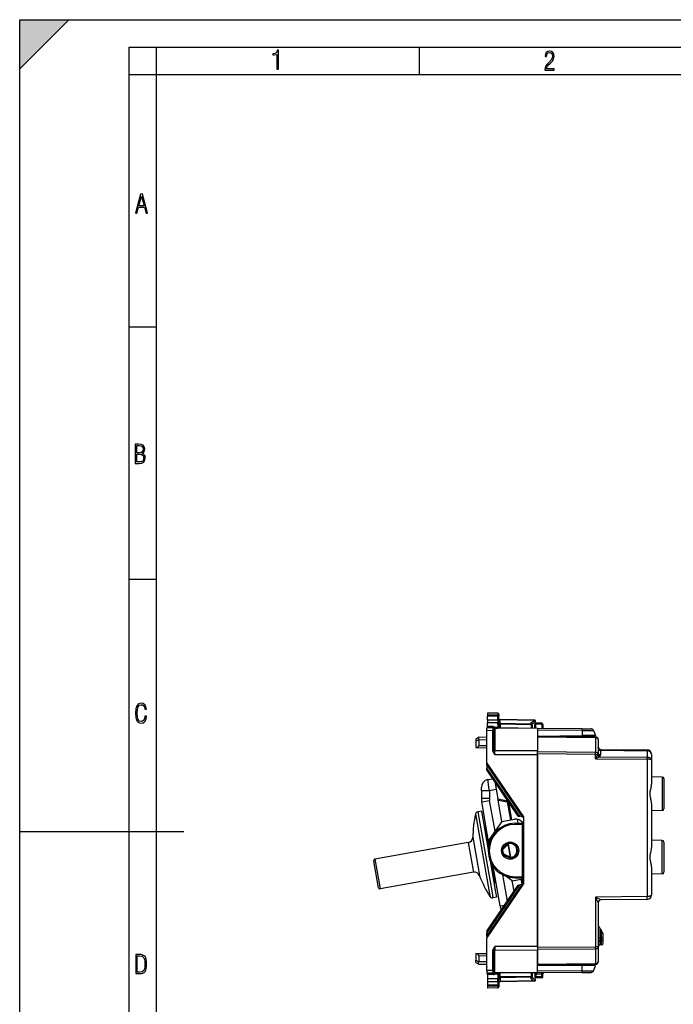
# Model space of a CAD drawing. Extents: x 0 to 420, y 0 to 297.
# Drawn here: x 0 to 120, y 117 to 297 of the extents above; entities that cross this region are included whole.
import ezdxf

# ---------------------------------------------------------------- set-up
doc = ezdxf.new("R2010")
doc.units = 0
doc.layers.get('0').update_dxf_attribs({"linetype": 'CONTINUOUS'})

msp = doc.modelspace()

# ---------------------------------------------------------------- linework, layer by layer
at = {"color": 7}
for p, q in [((0, 0), (0, 297)), ((0, 297), (420, 297)), ((0, 288), (9, 297)), ((0, 0), (0, 297)), ((0, 297), (420, 297)), ((0, 288), (0, 297)), ((0, 297), (9, 297)), ((20.000401, 4.99976), (20.000401, 292)), ((20.000401, 292), (415, 292)), ((25.000401, 287), (25.000401, 292)), ((73.125504, 287), (73.125504, 292)), ((20.000401, 287), (25.000401, 287)), ((25.000401, 9.99976), (25.000401, 287)), ((25.000401, 287), (410, 287)), ((20.000401, 240.832993), (25.000401, 240.832993)), ((20.000401, 194.667007), (25.000401, 194.667007)), ((85.574348, 170.134338), (85.574348, 169.812073)), ((87.452835, 170.101532), (85.574348, 170.134338)), ((87.452835, 170.101532), (85.574348, 170.134323)), ((85.574348, 169.812073), (85.574348, 169.595993)), ((87.452835, 169.782806), (85.574348, 169.812073)), ((87.452835, 169.602142), (85.574348, 169.595993)), ((85.574348, 168.92543), (85.574348, 169.595993)), ((87.452835, 170.101532), (87.452835, 169.782806)), ((87.452835, 169.782806), (87.452835, 169.602142)), ((87.452835, 168.931595), (87.452835, 169.602142)), ((87.649345, 169.901566), (87.649345, 169.615326)), ((87.649345, 168.870941), (87.649345, 169.615326)), ((85.574348, 168.92543), (87.452774, 168.931595)), ((85.574348, 168.92543), (85.574348, 168.729187)), ((85.574348, 168.729187), (85.574348, 168.434326)), ((85.574348, 168.434326), (87.451874, 168.440491)), ((85.574348, 167.670776), (85.574348, 168.434326)), ((86.573273, 167.662048), (85.574348, 167.670776)), ((85.574348, 167.670776), (85.574348, 167.433243)), ((86.920937, 167.558197), (87.464134, 167.559845)), ((86.922638, 167.371063), (86.920937, 167.558197)), ((87.451874, 168.931595), (87.452774, 168.735336)), ((87.452774, 168.735336), (87.451874, 168.440491)), ((87.452835, 168.052521), (87.452835, 168.440491)), ((87.649345, 168.870941), (87.649345, 168.735336)), ((87.649345, 168.735336), (87.649345, 168.576263)), ((87.649345, 168.090073), (87.649345, 168.576263)), ((87.649345, 168.097931), (87.845856, 168.097931)), ((87.844414, 168.922379), (87.845787, 168.98082)), ((87.844414, 168.23938), (87.844414, 168.922379)), ((94.154282, 168.812241), (87.844414, 168.922379)), ((87.845856, 168.097931), (87.844414, 168.23938)), ((93.554283, 168.139709), (87.844414, 168.23938)), ((94.15284, 168.870819), (87.845856, 168.980896)), ((93.552834, 167.998306), (87.845856, 168.097931)), ((87.845856, 168.097931), (87.845856, 167.413422)), ((93.749344, 167.998306), (93.552834, 167.998306)), ((93.552834, 167.998306), (93.552834, 167.363617)), ((93.554283, 168.421692), (94.154282, 168.812241)), ((93.554283, 168.139709), (93.554283, 168.421692)), ((93.749344, 168.171829), (94.258453, 168.503235)), ((93.749344, 167.998306), (93.749344, 168.219391)), ((93.749344, 167.998306), (93.749344, 167.361893)), ((94.22435, 167.357758), (94.224342, 168.084335)), ((94.424347, 168.284332), (94.424347, 168.08783)), ((95.499344, 168.284332), (94.424347, 168.284332)), ((94.424347, 167.356003), (94.424347, 168.08783)), ((95.499344, 168.08783), (94.424347, 168.08783)), ((95.499344, 168.284332), (95.499344, 168.08783)), ((95.499344, 168.08783), (95.499344, 167.346619)), ((95.699348, 168.084335), (95.699348, 167.344879)), ((83.449348, 165.449417), (83.941154, 165.753128)), ((83.948814, 165.757858), (83.941154, 165.753128)), ((83.949272, 165.758148), (85.449348, 165.784332)), ((86.526093, 167.424927), (85.449348, 167.434326)), ((85.449348, 166.934357), (85.449348, 167.434082)), ((85.449348, 165.934326), (85.449348, 166.934357)), ((86.526093, 166.924957), (85.449348, 166.934357)), ((85.449348, 166.245865), (85.449348, 166.284332)), ((85.449348, 160.984329), (85.449348, 165.934326)), ((86.57502, 167.4245), (86.526093, 167.424927)), ((86.526131, 167.424683), (86.526093, 166.924957)), ((86.526093, 163.422836), (86.526093, 166.924957)), ((86.724342, 166.924957), (86.526093, 166.924957)), ((86.724342, 167.224792), (86.724342, 166.924957)), ((86.72435, 163.422836), (86.724342, 166.924957)), ((86.9226, 167.3629), (86.9226, 163.236359)), ((94.72435, 167.294815), (86.9226, 167.3629)), ((86.922638, 167.371063), (87.453186, 167.369553)), ((94.72435, 167.353394), (87.616257, 167.415421)), ((102.857628, 167.28241), (94.72435, 167.353394)), ((94.72435, 167.353043), (94.72435, 167.294815)), ((94.72435, 167.294815), (94.72435, 163.20816)), ((102.861343, 166.971252), (94.72435, 167.042267)), ((94.72435, 165.946838), (102.868134, 166.017899)), ((105.328705, 165.791794), (94.72435, 165.884338)), ((94.72435, 165.884125), (94.72435, 165.737885)), ((94.72435, 165.737885), (94.72435, 163.030426)), ((105.330521, 165.645325), (94.72435, 165.737885)), ((100.72435, 165.999191), (100.72435, 165.83197)), ((102.857628, 167.28241), (104.491455, 167.268158)), ((102.861343, 166.971252), (102.868134, 166.017899)), ((102.861343, 166.971252), (104.950066, 166.957001)), ((105.324348, 166.039337), (102.868134, 166.017899)), ((104.950066, 166.957001), (105.324348, 166.039337)), ((83.449348, 165.449127), (83.449348, 165.024002)), ((83.449348, 165.024002), (83.941147, 165.327713)), ((83.449348, 165.024002), (83.449348, 163.831924)), ((83.949272, 165.258224), (85.449348, 165.284409)), ((83.949272, 165.258224), (83.949272, 164.210449)), ((83.949272, 164.210449), (85.449348, 164.184265)), ((105.330521, 165.645325), (105.330521, 162.937866)), ((105.82029, 163.93512), (105.824348, 163.97998)), ((105.824348, 165.291809), (105.824348, 163.97998)), ((83.449348, 163.831924), (83.449348, 163.819244)), ((83.449348, 163.819244), (85.449348, 163.784332)), ((86.72435, 163.422836), (86.526093, 163.422836)), ((86.531212, 163.332657), (86.726906, 163.355225)), ((86.726906, 163.355225), (86.72435, 163.422836)), ((94.72435, 163.20816), (86.9226, 163.236359)), ((86.9226, 162.529282), (86.9226, 163.236359)), ((94.72435, 162.501068), (86.9226, 162.529282)), ((94.72435, 163.234329), (94.72435, 163.20816)), ((94.72435, 162.501068), (94.72435, 163.20816)), ((94.72435, 162.676895), (94.72435, 163.030426)), ((105.330521, 162.937866), (94.72435, 163.030426)), ((94.72435, 127.291763), (94.72435, 162.676895)), ((105.328712, 162.584351), (94.72435, 162.676895)), ((94.72435, 162.501068), (94.72435, 127.46759)), ((105.328712, 161.781494), (105.328712, 162.584351)), ((105.328712, 162.584351), (105.725296, 162.584351)), ((105.680969, 162.482452), (105.328712, 161.781494)), ((106.031425, 162.128906), (105.328712, 161.781494)), ((105.777863, 163.539093), (105.777847, 162.733246)), ((106.031425, 162.128906), (114.733139, 162.052979)), ((106.225212, 163.334412), (106.225166, 162.528595)), ((106.225212, 163.334412), (114.733139, 163.260162)), ((106.311874, 163.480072), (114.731323, 163.406601)), ((114.733734, 163.406586), (114.731323, 163.406601)), ((114.733765, 163.260162), (114.733139, 163.260162)), ((114.734222, 163.260162), (114.734268, 163.406357)), ((114.734222, 163.260162), (114.734222, 162.052963)), ((115.524345, 162.606628), (115.524345, 161.575165)), ((85.449348, 160.984329), (92.149353, 151.134338)), ((85.449348, 160.632477), (85.449348, 160.984329)), ((85.449348, 160.632477), (91.877403, 151.182281)), ((85.449348, 160.632477), (85.449348, 160.095306)), ((105.328712, 161.781494), (114.731331, 161.699432)), ((114.733734, 161.699432), (114.731331, 161.699432)), ((114.731331, 161.699432), (114.731331, 136.562042)), ((114.733765, 162.052979), (114.733139, 162.052979)), ((114.734222, 161.699432), (114.734222, 162.052963)), ((115.524345, 161.575165), (115.524345, 157.216782)), ((91.462219, 151.255493), (85.449348, 160.095306)), ((85.449348, 159.739716), (85.449348, 160.095306)), ((91.187386, 151.303955), (85.449348, 159.739716)), ((85.644829, 157.972198), (86.534042, 158.14505)), ((86.874229, 157.644928), (87.124939, 156.223099)), ((117.529587, 158.449341), (115.524345, 158.484344)), ((117.529587, 158.449341), (117.529587, 152.319336)), ((117.824348, 158.149384), (117.824348, 152.619293)), ((84.431038, 155.990555), (84.431038, 156.499512)), ((84.431038, 155.990555), (84.431038, 154.574585)), ((85.905258, 155.986008), (87.124939, 156.223099)), ((85.905258, 155.986008), (85.905258, 154.570053)), ((87.124939, 156.223099), (87.440605, 154.432846)), ((84.491806, 153.880005), (85.943237, 154.135925)), ((85.769363, 146.634613), (84.491806, 153.880005)), ((86.928909, 148.545944), (85.943237, 154.135925)), ((87.477455, 154.223877), (87.440605, 154.432846)), ((87.440605, 154.432846), (89.279671, 154.108582)), ((88.166878, 150.31395), (87.477455, 154.223877)), ((87.477455, 154.223877), (89.234703, 153.914032)), ((89.234703, 153.914032), (89.340103, 154.01973)), ((89.820694, 150.590698), (89.234703, 153.914032)), ((90.016235, 150.623428), (89.44442, 153.866379)), ((115.524353, 153.551895), (115.524353, 145.616776)), ((83.371727, 151.697052), (85.880516, 137.468994)), ((84.433655, 152.194244), (83.772232, 152.077621)), ((83.772232, 152.077621), (86.380547, 137.285156)), ((84.433655, 152.194244), (85.676872, 145.1436)), ((117.529587, 152.319336), (115.524353, 152.284332)), ((88.166878, 150.31395), (85.852196, 147.00824)), ((88.166878, 150.31395), (90.522308, 150.708115)), ((90.58709, 149.983566), (91.756332, 150.003983)), ((90.58709, 149.983566), (90.590576, 149.7836)), ((90.590576, 149.7836), (91.759819, 149.804016)), ((91.142776, 149.993271), (91.016708, 150.708237)), ((91.187386, 151.303955), (91.462219, 151.255493)), ((91.877403, 151.182281), (91.462219, 151.255493)), ((91.756332, 150.003983), (91.759819, 149.804016)), ((91.877403, 151.182281), (92.149017, 151.134384)), ((91.949348, 149.838226), (92.149353, 149.838226)), ((91.949348, 140.130432), (91.949348, 149.838226)), ((92.149353, 151.134338), (92.149353, 138.834335)), ((0, 148.5), (30, 148.5)), ((84.917412, 149.450729), (85.067924, 149.481049)), ((84.917412, 149.450729), (85.067924, 149.481049)), ((85.067924, 149.481049), (85.729836, 145.727158)), ((82.045456, 146.442154), (64.959785, 143.429489)), ((82.045456, 146.442154), (82.942062, 141.357239)), ((82.87178, 147.419815), (84.035522, 140.819931)), ((85.769363, 146.634613), (85.837189, 146.249985)), ((88.18203, 145.278061), (89.216156, 146.31868)), ((88.323898, 145.137085), (89.358017, 146.177704)), ((89.219162, 146.321701), (89.216156, 146.31868)), ((89.358017, 146.177704), (89.216156, 146.31868)), ((89.420769, 146.188766), (89.358017, 146.177704)), ((89.781631, 143.775269), (89.358017, 146.177704)), ((89.423782, 146.191788), (89.420769, 146.188766)), ((89.844383, 143.786331), (89.420769, 146.188766)), ((117.529587, 146.849335), (115.524353, 146.884338)), ((117.529587, 140.71933), (117.529587, 146.849335)), ((117.824348, 146.549377), (117.824348, 141.019287)), ((88.323898, 145.137085), (88.133286, 145.160187)), ((88.323898, 145.137085), (88.18203, 145.278061)), ((88.453964, 144.399429), (88.27562, 144.308899)), ((88.453964, 144.399429), (88.368874, 144.21843)), ((88.368874, 144.21843), (89.696541, 143.594269)), ((88.453964, 144.399429), (89.781631, 143.775269)), ((64.716438, 143.08194), (65.515236, 138.551758)), ((64.959785, 143.429489), (65.8564, 138.344574)), ((86.032722, 143.125488), (86.660988, 139.562408)), ((86.032722, 143.125488), (87.041969, 137.401779)), ((86.282089, 142.595154), (86.812553, 139.586746)), ((89.781631, 143.775269), (89.696541, 143.594269)), ((89.700401, 143.592453), (89.696541, 143.594269)), ((89.844383, 143.786331), (89.781631, 143.775269)), ((89.848251, 143.784515), (89.844383, 143.786331)), ((83.000519, 141.025711), (65.914856, 138.013046)), ((82.942062, 141.357239), (83.000519, 141.025711)), ((84.035522, 140.819931), (84.111397, 140.389633)), ((86.561783, 142.140594), (86.565681, 142.1185)), ((87.843239, 134.873123), (86.565681, 142.1185)), ((86.898506, 141.70668), (86.771294, 141.795746)), ((89.189217, 135.727097), (88.336212, 140.564697)), ((115.524353, 141.951889), (115.524353, 136.86203)), ((117.529587, 140.71933), (115.524353, 140.684341)), ((85.449356, 128.984329), (92.149353, 138.834335)), ((85.449356, 129.336182), (91.877403, 138.786377)), ((85.449356, 129.873352), (91.462219, 138.713165)), ((86.660988, 139.562408), (86.728271, 139.180832)), ((86.728271, 139.180832), (86.880074, 139.203827)), ((86.812553, 139.586746), (86.880074, 139.203827)), ((90.077011, 139.481064), (88.88578, 140.31517)), ((90.077011, 139.481064), (92.03566, 139.844086)), ((90.419907, 137.536407), (90.077011, 139.481064)), ((90.58709, 139.985092), (90.590576, 140.185059)), ((90.58709, 139.985092), (91.756332, 139.964691)), ((90.590576, 140.185059), (91.759827, 140.164658)), ((91.187386, 138.664703), (91.462219, 138.713165)), ((91.877403, 138.786377), (91.462219, 138.713165)), ((91.901375, 138.790604), (91.725746, 139.786636)), ((91.756332, 139.964691), (91.759827, 140.164658)), ((91.877403, 138.786377), (92.149017, 138.834274)), ((92.096611, 138.825027), (91.920685, 139.822769)), ((91.949348, 140.130432), (92.149353, 140.130432)), ((65.515236, 138.551758), (65.567322, 138.256393)), ((65.8564, 138.344574), (65.914856, 138.013046)), ((85.449356, 130.228943), (91.187386, 138.664703)), ((85.880516, 137.468994), (86.04409, 136.541336)), ((86.380547, 137.285156), (86.550613, 136.320694)), ((87.041969, 137.401779), (87.212029, 136.437317)), ((87.212029, 136.437317), (86.550613, 136.320694)), ((114.731331, 136.562042), (105.32872, 136.479996)), ((105.32872, 136.479996), (105.32872, 127.384315)), ((105.32872, 136.479996), (106.319954, 135.988678)), ((105.824356, 135.488708), (105.824356, 127.384315)), ((114.731331, 136.062073), (106.319992, 135.988663)), ((87.843239, 134.873123), (88.712608, 135.026413)), ((88.067802, 134.078445), (88.023697, 134.199631)), ((85.449356, 130.228943), (85.449356, 129.873352)), ((85.449356, 129.336182), (85.449356, 129.873352)), ((106.119118, 130.820511), (106.074356, 130.903839)), ((106.119118, 130.820511), (106.119118, 128.948288)), ((106.429588, 128.951309), (106.429588, 130.318771)), ((85.449356, 129.336182), (85.449356, 128.984772)), ((85.449356, 124.034332), (85.449356, 128.984329)), ((106.119118, 128.948288), (105.824356, 128.948288)), ((106.119118, 128.948288), (106.429588, 128.951309)), ((106.119118, 128.948288), (106.119118, 128.523041)), ((106.119118, 128.523041), (106.429588, 128.525909)), ((106.119118, 128.523041), (106.119118, 127.739479)), ((106.72435, 128.951309), (106.429588, 128.951309)), ((106.429588, 128.525909), (106.429588, 128.951309)), ((106.429588, 127.744896), (106.429588, 128.525909)), ((106.72435, 128.951309), (106.72435, 129.629242)), ((106.72435, 128.781143), (106.72435, 128.951309)), ((106.72435, 128.044846), (106.72435, 128.781143)), ((83.449356, 126.149422), (85.449356, 126.184326)), ((83.449356, 126.136734), (83.449356, 126.149422)), ((83.449356, 126.136734), (83.449356, 124.944656)), ((86.5261, 123.043709), (86.5261, 126.545822)), ((86.724358, 126.545822), (86.5261, 126.545822)), ((86.531219, 126.636002), (86.726913, 126.613441)), ((86.724358, 126.545822), (86.726913, 126.613441)), ((86.724358, 123.043709), (86.724358, 126.545822)), ((94.72435, 127.46759), (86.922607, 127.439384)), ((86.922607, 127.439384), (86.922607, 126.732307)), ((94.72435, 126.760506), (86.922607, 126.732307)), ((86.922607, 122.605766), (86.922607, 126.732307)), ((94.72435, 127.46759), (94.72435, 126.760506)), ((94.72435, 127.291763), (105.32872, 127.384315)), ((94.72435, 127.291763), (94.72435, 126.93824)), ((94.72435, 126.93824), (105.330521, 127.0308)), ((94.72435, 126.93824), (94.724358, 124.230782)), ((94.724358, 122.673851), (94.72435, 126.760506)), ((105.824356, 127.384315), (105.32872, 127.384315)), ((105.330521, 127.0308), (105.330521, 124.323341)), ((105.824356, 127.384315), (105.824356, 124.676857)), ((106.429588, 127.744896), (106.119118, 127.739479)), ((83.449356, 124.519531), (83.449356, 124.944656)), ((83.449356, 124.944656), (83.941154, 124.640945)), ((83.449356, 124.519241), (83.941162, 124.21553)), ((83.94928, 125.758209), (85.449356, 125.784393)), ((83.94928, 125.758209), (83.94928, 124.710434)), ((83.94928, 124.710434), (85.449356, 124.68425)), ((94.724358, 124.230782), (105.330521, 124.323341)), ((83.948822, 124.2108), (83.941162, 124.21553)), ((83.94928, 124.21051), (85.449356, 124.184326)), ((85.449356, 123.034309), (85.449356, 124.034332)), ((85.449356, 123.722794), (85.449356, 123.684326)), ((86.5261, 123.043709), (85.449356, 123.034309)), ((85.449356, 123.034309), (85.449356, 122.534584)), ((86.5261, 122.543724), (85.449356, 122.534332)), ((85.574356, 122.29789), (85.574356, 122.535423)), ((86.5261, 123.043709), (86.526138, 122.543976)), ((86.724358, 123.043709), (86.5261, 123.043709)), ((86.527046, 122.543732), (86.575027, 122.544151)), ((86.724358, 123.043709), (86.724358, 122.743721)), ((86.922653, 122.597595), (86.920944, 122.410461)), ((94.724358, 122.673851), (86.922607, 122.605766)), ((86.922653, 122.597595), (87.453194, 122.599106)), ((94.724358, 122.615273), (87.616264, 122.553238)), ((87.845863, 121.870735), (87.845863, 122.555244)), ((93.552849, 122.605049), (93.552849, 121.970352)), ((93.749352, 122.606766), (93.749352, 121.970352)), ((94.724358, 124.12616), (94.724358, 124.230782)), ((94.724358, 124.084335), (105.32872, 124.17688)), ((94.724358, 124.021835), (102.868134, 123.95076)), ((102.861351, 122.997406), (94.724358, 122.926392)), ((102.857635, 122.686256), (94.724358, 122.615273)), ((94.724358, 122.615616), (94.724358, 122.673851)), ((95.728073, 122.624031), (95.718102, 122.510063)), ((100.724358, 124.136688), (100.724358, 123.969475)), ((102.857635, 122.686256), (104.49147, 122.700508)), ((102.861351, 122.997406), (102.868134, 123.95076)), ((102.861351, 122.997406), (104.950073, 123.011665)), ((105.324356, 123.929329), (102.868134, 123.95076)), ((104.950073, 123.011665), (105.324356, 123.929329)), ((86.57328, 122.30661), (85.574356, 122.29789)), ((85.574356, 122.29789), (85.574356, 121.534332)), ((85.574356, 121.534332), (85.574356, 121.239479)), ((87.451881, 121.528175), (85.574356, 121.534332)), ((85.574356, 121.239479), (85.574356, 121.043228)), ((85.574356, 121.043228), (85.574356, 120.372673)), ((85.574356, 121.043228), (87.452782, 121.037071)), ((86.920944, 122.410461), (87.464142, 122.408821)), ((87.452782, 121.233322), (87.451881, 121.528175)), ((87.451881, 121.037064), (87.452782, 121.233322)), ((87.452843, 121.916138), (87.452843, 121.528175)), ((87.452843, 121.037071), (87.452843, 120.366516)), ((87.649353, 121.878586), (87.649353, 121.392403)), ((87.845863, 121.870735), (87.649353, 121.870735)), ((87.649353, 121.233322), (87.649353, 121.392403)), ((87.649353, 121.097725), (87.649353, 121.233322)), ((87.649353, 121.097725), (87.649353, 120.353325)), ((87.845863, 121.870735), (87.844421, 121.729286)), ((93.554291, 121.828957), (87.844421, 121.729286)), ((87.844421, 121.729286), (87.844421, 121.04628)), ((94.154289, 121.156418), (87.844421, 121.04628)), ((87.844421, 121.04628), (87.845795, 120.987846)), ((93.552849, 121.970352), (87.845863, 121.870735)), ((94.152847, 121.097847), (87.845863, 120.987762)), ((93.552849, 121.970352), (93.749352, 121.970352)), ((93.554291, 121.546982), (93.554291, 121.828957)), ((93.554291, 121.546982), (94.154289, 121.156418)), ((93.749352, 121.749283), (93.749352, 121.970352)), ((93.749352, 121.796829), (94.258461, 121.465439)), ((94.224358, 122.409157), (94.224358, 121.884331)), ((94.424355, 122.416138), (95.499359, 122.425522)), ((94.424355, 122.416138), (94.424355, 121.880836)), ((95.499359, 121.880844), (94.424355, 121.880836)), ((94.424355, 121.684334), (94.424355, 121.880836)), ((95.499359, 121.684334), (94.424355, 121.684334)), ((95.499359, 121.880844), (95.499359, 122.425522)), ((95.499359, 121.684334), (95.499359, 121.880844)), ((95.699356, 121.884331), (95.699356, 122.425522)), ((85.574356, 120.372673), (85.574356, 120.156593)), ((87.452843, 120.366516), (85.574356, 120.372673)), ((87.452843, 120.18586), (85.574356, 120.156593)), ((85.574356, 120.156593), (85.574356, 119.834328)), ((87.452843, 119.867119), (85.574356, 119.834328)), ((87.452843, 120.366516), (87.452843, 120.18586)), ((87.452843, 120.18586), (87.452843, 119.867119)), ((87.649353, 120.353325), (87.649353, 120.067085))]:
    msp.add_line(p, q, dxfattribs=at)
for points in [[(47.03595, 287.977722), (47.322525, 287.977722), (47.322525, 291.426056), (47.101723, 291.426056), (47.026554, 291.120667), (46.876217, 290.918671), (46.63662, 290.796509), (46.303062, 290.754242), (46.303062, 290.575714), (46.490982, 290.571014), (47.03595, 290.613281)], [(96.03479, 287.748749), (97.749557, 287.748749), (97.749557, 288.035339), (96.349556, 288.035339), (96.396538, 288.279633), (96.537476, 288.519226), (96.758286, 288.777618), (97.049561, 289.064178), (97.373718, 289.378937), (97.632111, 289.764191), (97.740166, 290.332642), (97.679092, 290.722565), (97.509964, 291.013855), (97.24218, 291.197083), (96.899223, 291.262848), (96.560966, 291.197083), (96.307274, 291.004456), (96.142845, 290.699097), (96.086472, 290.295044), (96.086472, 290.243378), (96.354256, 290.243378), (96.391838, 290.572235), (96.499893, 290.811829), (96.678421, 290.952789), (96.927414, 290.999756), (97.138824, 290.952789), (97.303253, 290.825928), (97.411301, 290.623901), (97.448891, 290.35614), (97.397209, 290.008484), (97.256271, 289.721893), (96.786469, 289.19574), (96.457611, 288.857483), (96.218018, 288.538025), (96.081772, 288.17627)], [(21.175169, 261.603729), (21.447651, 261.603729), (21.748322, 262.703064), (22.80537, 262.703064), (23.101343, 261.603729), (23.397316, 261.603729), (22.462416, 265.103729), (22.119463, 265.103729)], [(21.800001, 262.970856), (22.274498, 264.718506), (22.744295, 262.970856)], [(21.128859, 215.831726), (21.866442, 215.831726), (22.350334, 215.888107), (22.697987, 216.076019), (22.9, 216.386093), (22.970469, 216.841797), (22.932884, 217.123672), (22.829529, 217.353867), (22.651007, 217.532394), (22.402012, 217.67334), (22.604027, 217.795486), (22.744965, 217.969315), (22.829529, 218.194809), (22.857718, 218.472), (22.787247, 218.871323), (22.585234, 219.139114), (22.237583, 219.284744), (21.748993, 219.331726), (21.128859, 219.331726)], [(21.420134, 217.786087), (21.420134, 219.073334), (21.795973, 219.073334), (22.138926, 219.040451), (22.378523, 218.941788), (22.514765, 218.753876), (22.561745, 218.462601), (22.514765, 218.152527), (22.387918, 217.945816), (22.162415, 217.823669), (21.838255, 217.786087)], [(21.420134, 216.094818), (21.420134, 217.527695), (21.852348, 217.527695), (22.209394, 217.485413), (22.463087, 217.358566), (22.613422, 217.147156), (22.6651, 216.841797), (22.613422, 216.489441), (22.458389, 216.259247), (22.199999, 216.132401), (21.828857, 216.094818)], [(23.198622, 169.552216), (22.902647, 169.552216), (22.82748, 169.129395), (22.686541, 168.82402), (22.475132, 168.640808), (22.207346, 168.579727), (21.878487, 168.673691), (21.652983, 168.964966), (21.521441, 169.448853), (21.479158, 170.130066), (21.521441, 170.80658), (21.652983, 171.290466), (21.878487, 171.581741), (22.207346, 171.680405), (22.470432, 171.624023), (22.677145, 171.468994), (22.813387, 171.210602), (22.87446, 170.862946), (23.175131, 170.862946), (23.095264, 171.323349), (22.902647, 171.661606), (22.597279, 171.873016), (22.207346, 171.948181), (21.737547, 171.835434), (21.418083, 171.497177), (21.230165, 170.928726), (21.173788, 170.130066), (21.230165, 169.322006), (21.418083, 168.753555), (21.737547, 168.415298), (22.207346, 168.307251), (22.601976, 168.382416), (22.902647, 168.61731), (23.099964, 169.007248)], [(21.209959, 122.479729), (21.938147, 122.479729), (22.267006, 122.49852), (22.53949, 122.573685), (22.760294, 122.695839), (22.93412, 122.879059), (23.060965, 123.118652), (23.150227, 123.419327), (23.201904, 123.790466), (23.220697, 124.232079), (23.201904, 124.668991), (23.150227, 125.040131), (23.065662, 125.340805), (22.93412, 125.580399), (22.760294, 125.758926), (22.53949, 125.881073), (22.262308, 125.956238), (21.938147, 125.979729), (21.209959, 125.979729)], [(21.501234, 122.742813), (21.501234, 125.721336), (21.919355, 125.721336), (22.407946, 125.641472), (22.708616, 125.387779), (22.858952, 124.927383), (22.891838, 124.607918), (22.905931, 124.227379), (22.858952, 123.527382), (22.708616, 123.066978), (22.407946, 122.817986), (21.919355, 122.742813)]]:
    msp.add_lwpolyline(points, close=True, dxfattribs=at)
for points in [[(87.649345, 169.615326), (87.646942, 169.641037), (87.639778, 169.66626), (87.62809, 169.690079), (87.605659, 169.719238), (87.567009, 169.750015), (87.522873, 169.770355), (87.482468, 169.78006), (87.452835, 169.782806)], [(87.649345, 169.615326), (87.649307, 169.615128), (87.648964, 169.614716), (87.648285, 169.614304), (87.645912, 169.61348), (87.619942, 169.609863), (87.519539, 169.604599), (87.452835, 169.602142)], [(86.573265, 167.662048), (86.57296, 167.635193), (86.572746, 167.608154), (86.572594, 167.58139), (86.572502, 167.55545), (86.572502, 167.530731), (86.572594, 167.507782), (86.572746, 167.486908), (86.57296, 167.468597), (86.573265, 167.453125), (86.573631, 167.440765), (86.574028, 167.431793), (86.574516, 167.426331), (86.575005, 167.4245)], [(86.573273, 167.662048), (86.60788, 167.660492), (86.64135, 167.656616), (86.677742, 167.649841), (86.712105, 167.641068), (86.772232, 167.620483), (86.824051, 167.598114), (86.884857, 167.569611), (86.917175, 167.558472), (86.920937, 167.558197)], [(87.464134, 167.559845), (87.465538, 167.507141), (87.459702, 167.452164), (87.454514, 167.419525), (87.452492, 167.403854), (87.451721, 167.380554), (87.453186, 167.369553)], [(87.649345, 168.870941), (87.647072, 168.883698), (87.638885, 168.896011), (87.623444, 168.90686), (87.609604, 168.912766), (87.592903, 168.917831), (87.561485, 168.924133), (87.526085, 168.928375), (87.452835, 168.93158)], [(87.649345, 168.576263), (87.648155, 168.558578), (87.644028, 168.540207), (87.639023, 168.527466), (87.631973, 168.514877), (87.622818, 168.502716), (87.611618, 168.491287), (87.598503, 168.480835), (87.583656, 168.471481), (87.564957, 168.462311), (87.544502, 168.454681), (87.499832, 168.444275), (87.452835, 168.440491)], [(87.452843, 168.052521), (87.480949, 168.052979), (87.50843, 168.054169), (87.534737, 168.056091), (87.559349, 168.058685), (87.581749, 168.06192), (87.601524, 168.065704), (87.618279, 168.069977), (87.631676, 168.074615), (87.641426, 168.07959), (87.647362, 168.084778), (87.649345, 168.090057)], [(87.464134, 167.559845), (87.493279, 167.561646), (87.521721, 167.56424), (87.548851, 167.567505), (87.574089, 167.571442), (87.596901, 167.575928), (87.616783, 167.580872), (87.633324, 167.586182), (87.646141, 167.591736), (87.654991, 167.597382)], [(87.649345, 169.063782), (87.651314, 169.043976), (87.657188, 169.024536), (87.666862, 169.00589), (87.680138, 168.988373), (87.696739, 168.972351), (87.716347, 168.95813), (87.738579, 168.946014), (87.763008, 168.936188), (87.789131, 168.928894), (87.816444, 168.924255), (87.844414, 168.922363)], [(87.649345, 168.380768), (87.651314, 168.360931), (87.657188, 168.341522), (87.666862, 168.322876), (87.680138, 168.305359), (87.696739, 168.289337), (87.716347, 168.275116), (87.738579, 168.26297), (87.763008, 168.253174), (87.789131, 168.24588), (87.816444, 168.241241), (87.844414, 168.239349)], [(93.552849, 167.998291), (93.553123, 168.015717), (93.553398, 168.03302), (93.553612, 168.050049), (93.553825, 168.066681), (93.553978, 168.082794), (93.554115, 168.098297), (93.554207, 168.113007), (93.554253, 168.126831), (93.554283, 168.139709)], [(93.749344, 168.219391), (93.748299, 168.234268), (93.745201, 168.249496), (93.739281, 168.26712), (93.731064, 168.284607), (93.710449, 168.315933), (93.695297, 168.333572), (93.678398, 168.350189), (93.640434, 168.379807), (93.598511, 168.40387), (93.554283, 168.421692)], [(93.749352, 167.998291), (93.747368, 168.018097), (93.741493, 168.037537), (93.731834, 168.056183), (93.718559, 168.0737), (93.701958, 168.089722), (93.682335, 168.103943), (93.660103, 168.116058), (93.635674, 168.125885), (93.60955, 168.133179), (93.582237, 168.137817), (93.554283, 168.139709)], [(94.154289, 168.812225), (94.154259, 168.824005), (94.154198, 168.834625), (94.154106, 168.843994), (94.153984, 168.852051), (94.153816, 168.858734), (94.153618, 168.863983), (94.153389, 168.867767), (94.15313, 168.870026), (94.152824, 168.870789)], [(94.258446, 168.503204), (94.268822, 168.512177), (94.27697, 168.524139), (94.282722, 168.538818), (94.285988, 168.555969), (94.286705, 168.575256), (94.284843, 168.596344), (94.280479, 168.618805), (94.273643, 168.642242), (94.264488, 168.666229), (94.253181, 168.690277), (94.239937, 168.713989), (94.224998, 168.736877), (94.208656, 168.758545), (94.1912, 168.778564), (94.172966, 168.79657), (94.154289, 168.812225)], [(94.424339, 168.08783), (94.395882, 168.087799), (94.368004, 168.087677), (94.34127, 168.087494), (94.316216, 168.08725), (94.293373, 168.086975), (94.273186, 168.086609), (94.256096, 168.086212), (94.242424, 168.085785), (94.232445, 168.085297), (94.226372, 168.084808), (94.224358, 168.08432)], [(95.699333, 168.08432), (95.697319, 168.084808), (95.691246, 168.085297), (95.681267, 168.085785), (95.667595, 168.086212), (95.650505, 168.086609), (95.630318, 168.086975), (95.607475, 168.08725), (95.58242, 168.087494), (95.555687, 168.087677), (95.527809, 168.087799), (95.499352, 168.08783)], [(83.941154, 165.753128), (83.930153, 165.743286), (83.920891, 165.7285), (83.913734, 165.709946), (83.908333, 165.687469), (83.904442, 165.659149), (83.902557, 165.627304), (83.902802, 165.585739), (83.905563, 165.540771), (83.911224, 165.48877), (83.919388, 165.434616), (83.941147, 165.327713)], [(86.57502, 167.4245), (86.611359, 167.42215), (86.635117, 167.418671), (86.681305, 167.408569), (86.732132, 167.394928), (86.783409, 167.382416), (86.829483, 167.375076), (86.85994, 167.37262), (86.922638, 167.371063)], [(86.9226, 167.3629), (86.886879, 167.361038), (86.8536, 167.355011), (86.824081, 167.345596), (86.804703, 167.336868), (86.787682, 167.327087), (86.772499, 167.316132), (86.759613, 167.304504), (86.748398, 167.291718), (86.739441, 167.278519), (86.728065, 167.251968), (86.724342, 167.224945)], [(86.9226, 167.362885), (86.9226, 167.363831), (86.9226, 167.364746), (86.922615, 167.365662), (86.922615, 167.366577), (86.92263, 167.367493), (86.92263, 167.368378), (86.92263, 167.369293), (86.92263, 167.370178), (86.92263, 167.371063)], [(102.861351, 166.971252), (102.861458, 167.030334), (102.861443, 167.085114), (102.861259, 167.134674), (102.860954, 167.178162), (102.860527, 167.214813), (102.859962, 167.243988), (102.859276, 167.265198), (102.858498, 167.278107), (102.857628, 167.28241)], [(105.330528, 165.645325), (105.330498, 165.674774), (105.330421, 165.701324), (105.330315, 165.724762), (105.330147, 165.744904), (105.329948, 165.761627), (105.329689, 165.77475), (105.329399, 165.78418), (105.329079, 165.789886), (105.328712, 165.791779)], [(83.449333, 163.831909), (83.54174, 163.84903), (83.628593, 163.874146), (83.708061, 163.906708), (83.778404, 163.946014), (83.838127, 163.991241), (83.885948, 164.041412), (83.920876, 164.095428), (83.942131, 164.152191), (83.949272, 164.210449)], [(105.824348, 165.291809), (105.819328, 165.341705), (105.804405, 165.390656), (105.779869, 165.437592), (105.746178, 165.481598), (105.704063, 165.52182), (105.65432, 165.557434), (105.597954, 165.587708), (105.536125, 165.612061), (105.470055, 165.630005), (105.401054, 165.641144), (105.330528, 165.645325)], [(86.9226, 162.529282), (86.828644, 162.663788), (86.790733, 162.720184), (86.734894, 162.807785), (86.697952, 162.870209), (86.662338, 162.935516), (86.639114, 162.981934), (86.616982, 163.030121), (86.589844, 163.09697), (86.565948, 163.167648), (86.54525, 163.24765), (86.53727, 163.289536), (86.531212, 163.332657)], [(86.9226, 162.529282), (86.83989, 162.824646), (86.80175, 162.96701), (86.765968, 163.114166), (86.750122, 163.190094), (86.736137, 163.272491), (86.726906, 163.355225)], [(86.726906, 163.355225), (86.733299, 163.335938), (86.743446, 163.317474), (86.757133, 163.300171), (86.774101, 163.284424), (86.794029, 163.270477), (86.816505, 163.258667), (86.841103, 163.249176), (86.867332, 163.242218), (86.894676, 163.237915), (86.9226, 163.236359)], [(105.328712, 162.584351), (105.329079, 162.627899), (105.329399, 162.671173), (105.329689, 162.713745), (105.329948, 162.755341), (105.330147, 162.795624), (105.330315, 162.83432), (105.330421, 162.871094), (105.330498, 162.905701), (105.330528, 162.937866)], [(105.777855, 162.733246), (105.7481, 162.772003), (105.711739, 162.807861), (105.669365, 162.84024), (105.621605, 162.868622), (105.569206, 162.892578), (105.513023, 162.911743), (105.45388, 162.925812), (105.392723, 162.93457), (105.330528, 162.937866)], [(105.725304, 162.584351), (105.736153, 162.599731), (105.745811, 162.615509), (105.754234, 162.631622), (105.761406, 162.648102), (105.767296, 162.664795), (105.771904, 162.681702), (105.7752, 162.698792), (105.777184, 162.715973), (105.77784, 162.733246)], [(105.725304, 162.584351), (105.751503, 162.535522), (105.783546, 162.487457), (105.82093, 162.440887), (105.86306, 162.396576), (105.909294, 162.355164), (105.9589, 162.317322), (106.011116, 162.283661), (106.065117, 162.254669), (106.120079, 162.230804)], [(105.77784, 162.733246), (105.807594, 162.694458), (105.843956, 162.6586), (105.88633, 162.626221), (105.93409, 162.597839), (105.986473, 162.573883), (106.042671, 162.554718), (106.101799, 162.540649), (106.162956, 162.531891), (106.225166, 162.528595)], [(105.77787, 163.539093), (105.80761, 163.500305), (105.843971, 163.464447), (105.886345, 163.432068), (105.934105, 163.403656), (105.986504, 163.3797), (106.042702, 163.360535), (106.10183, 163.346466), (106.162987, 163.337708), (106.225212, 163.334412)], [(106.120079, 162.230804), (106.141777, 162.261566), (106.161095, 162.293121), (106.17794, 162.325409), (106.192284, 162.358276), (106.204063, 162.391693), (106.21328, 162.425537), (106.219872, 162.459686), (106.223839, 162.49408), (106.225166, 162.528595)], [(106.311874, 163.480072), (106.29763, 163.476501), (106.280838, 163.466354), (106.263969, 163.450562), (106.24884, 163.429749), (106.236748, 163.404373), (106.228149, 163.371674), (106.225212, 163.334412)], [(114.733147, 163.260162), (114.733116, 163.289612), (114.73304, 163.316162), (114.732933, 163.3396), (114.732765, 163.359741), (114.732567, 163.376434), (114.732307, 163.389557), (114.732018, 163.398987), (114.731697, 163.404694), (114.731331, 163.406586)], [(115.524345, 162.606628), (115.521912, 162.657623), (115.514618, 162.708267), (115.502533, 162.758224), (115.485756, 162.807175), (115.472054, 162.83905), (115.456375, 162.87027), (115.438751, 162.900772), (115.419266, 162.930435), (115.375015, 162.986877), (115.349617, 163.014328), (115.322556, 163.040588), (115.263794, 163.089264), (115.199478, 163.132446), (115.130356, 163.169769), (115.057213, 163.200943), (114.980835, 163.225708), (114.900131, 163.244232), (114.817596, 163.255737), (114.734222, 163.260162)], [(114.731331, 161.699432), (114.731697, 161.743011), (114.732018, 161.786255), (114.732307, 161.828827), (114.732567, 161.870422), (114.732765, 161.910736), (114.732933, 161.949432), (114.73304, 161.986206), (114.733116, 162.020813), (114.733147, 162.052948)], [(115.524345, 161.575165), (115.516335, 161.642639), (115.492455, 161.70874), (115.453178, 161.772186), (115.399284, 161.831696), (115.331871, 161.886047), (115.252296, 161.934174), (115.162132, 161.975098), (115.063194, 162.008026), (114.957481, 162.032257), (114.847069, 162.047333), (114.734215, 162.052948)], [(115.524345, 161.575165), (115.516335, 161.592712), (115.492455, 161.609894), (115.453163, 161.626404), (115.399284, 161.641876), (115.331871, 161.656006), (115.252296, 161.668518), (115.162132, 161.679169), (115.063194, 161.687714), (114.957481, 161.694031), (114.847069, 161.697968), (114.734215, 161.699432)], [(85.905258, 155.986008), (85.827362, 156.532471), (85.754387, 157.059875), (85.686646, 157.572891), (85.66227, 157.771652), (85.648911, 157.893265), (85.645203, 157.934601), (85.643814, 157.968567), (85.644142, 157.971008), (85.644379, 157.971741), (85.644669, 157.972137), (85.644829, 157.972198)], [(115.524345, 157.216782), (115.522217, 157.134384), (115.516212, 157.050751), (115.503174, 156.937607), (115.485458, 156.822891), (115.464119, 156.706848), (115.447037, 156.622452), (115.410057, 156.45195), (115.347832, 156.171051), (115.309448, 155.98027), (115.292511, 155.883713), (115.27562, 155.770996), (115.262314, 155.657486), (115.252296, 155.52652), (115.248505, 155.395172), (115.251274, 155.262848), (115.260437, 155.130859), (115.273972, 155.010071), (115.291664, 154.890167), (115.307861, 154.796997), (115.344589, 154.612854), (115.393204, 154.39212), (115.435776, 154.199615), (115.455658, 154.104599), (115.482468, 153.96347), (115.504166, 153.824066), (115.512527, 153.755081), (115.518875, 153.686661), (115.522919, 153.618881), (115.524353, 153.551895)], [(84.431038, 155.99054), (84.445976, 155.989899), (84.490486, 155.989288), (84.563683, 155.988678), (84.664116, 155.988129), (84.789772, 155.987579), (84.938164, 155.987152), (85.106316, 155.986755), (85.290916, 155.98642), (85.488243, 155.986206), (85.694389, 155.986053), (85.905266, 155.985992)], [(84.431038, 154.574585), (84.445976, 154.573944), (84.490486, 154.573303), (84.563683, 154.572723), (84.664116, 154.572144), (84.789772, 154.571625), (84.938164, 154.571167), (85.106316, 154.57077), (85.290916, 154.570465), (85.488243, 154.570221), (85.694389, 154.570099), (85.905266, 154.570038)], [(92.149353, 150.403915), (92.145668, 150.341171), (92.134872, 150.279541), (92.124046, 150.23941), (92.110657, 150.200165), (92.089478, 150.149246), (92.073753, 150.116119), (92.040306, 150.051376), (92.007973, 149.988739), (91.993164, 149.95755), (91.973312, 149.910339), (91.949348, 149.838226)], [(89.420769, 146.188751), (89.40078, 146.209839), (89.37986, 146.230255), (89.358482, 146.249542), (89.33709, 146.267273), (89.316154, 146.283112), (89.296104, 146.296692), (89.277382, 146.307709), (89.260384, 146.315979), (89.245476, 146.321289), (89.232964, 146.323517), (89.223106, 146.322662), (89.216148, 146.318665)], [(89.423775, 146.191772), (89.40377, 146.21286), (89.382866, 146.233276), (89.361488, 146.252533), (89.340111, 146.270294), (89.31916, 146.286133), (89.299126, 146.299713), (89.280388, 146.31073), (89.26339, 146.319), (89.248466, 146.32431), (89.235954, 146.326538), (89.226128, 146.325653), (89.21917, 146.321686)], [(89.627998, 146.280182), (89.626213, 146.307648), (89.623253, 146.334381), (89.619164, 146.359863), (89.614067, 146.383606), (89.608025, 146.405151), (89.601158, 146.424103), (89.59359, 146.440063), (89.585503, 146.452728), (89.577019, 146.461914), (89.568291, 146.467377), (89.559532, 146.469055)], [(115.524353, 145.616776), (115.522217, 145.534378), (115.51622, 145.450745), (115.503174, 145.337601), (115.485458, 145.2229), (115.464127, 145.106857), (115.447037, 145.022446), (115.410057, 144.851959), (115.368378, 144.665344), (115.347832, 144.571045), (115.309448, 144.380264), (115.292519, 144.283707), (115.27562, 144.171005), (115.262321, 144.057495), (115.252296, 143.926529), (115.248512, 143.795166), (115.251274, 143.662857), (115.260437, 143.530869), (115.273972, 143.41008), (115.291672, 143.290161), (115.307861, 143.196991), (115.344589, 143.012848), (115.393204, 142.79213), (115.435776, 142.599625), (115.455658, 142.504593), (115.482468, 142.36348), (115.504166, 142.224075), (115.512527, 142.15509), (115.518875, 142.086655), (115.522926, 142.018875), (115.524353, 141.951889)], [(89.696541, 143.594269), (89.70443, 143.592926), (89.713982, 143.595459), (89.724968, 143.601837), (89.737175, 143.611908), (89.750328, 143.625519), (89.764153, 143.642273), (89.778343, 143.661896), (89.79261, 143.683929), (89.806633, 143.707916), (89.820137, 143.733337), (89.832817, 143.759674), (89.844383, 143.786316)], [(89.700401, 143.592438), (89.708305, 143.591095), (89.717857, 143.593628), (89.728844, 143.600006), (89.741051, 143.610077), (89.754204, 143.623688), (89.768013, 143.640442), (89.782204, 143.660065), (89.796471, 143.682098), (89.810509, 143.706085), (89.823997, 143.731506), (89.836662, 143.757843), (89.848244, 143.784485)], [(90.070641, 143.570404), (90.078316, 143.574982), (90.084618, 143.583099), (90.08947, 143.594604), (90.092735, 143.609283), (90.094383, 143.626862), (90.094353, 143.647003), (90.092659, 143.669342), (90.089348, 143.69339), (90.084465, 143.718719), (90.078102, 143.744843), (90.070396, 143.771271)], [(91.949348, 140.130432), (91.961441, 140.091263), (91.975487, 140.052689), (91.991287, 140.015137), (92.008575, 139.978546), (92.046074, 139.906372), (92.084061, 139.831268), (92.101669, 139.791367), (92.117363, 139.749847), (92.13475, 139.689545), (92.145645, 139.627548), (92.149353, 139.564743)], [(115.524223, 136.862106), (115.523048, 136.845993), (115.519699, 136.829941), (115.514145, 136.814102), (115.506416, 136.798553), (115.484802, 136.768524), (115.454254, 136.738937), (115.416077, 136.711136), (115.370987, 136.685318), (115.333298, 136.667435), (115.292511, 136.650833), (115.24839, 136.635376), (115.201698, 136.621307), (115.102165, 136.597595), (115.045494, 136.587265), (114.984161, 136.578339), (114.922043, 136.57135), (114.815308, 136.56398), (114.731331, 136.562134)], [(88.193962, 134.263916), (88.158745, 134.250854), (88.127403, 134.239197), (88.100075, 134.229004), (88.076805, 134.220276), (88.057701, 134.213043), (88.042793, 134.207367), (88.032127, 134.203217), (88.025764, 134.200653), (88.023705, 134.199615)], [(106.074356, 130.903839), (106.044525, 130.912506), (106.016464, 130.92514), (105.990616, 130.941101), (105.972855, 130.954834), (105.95649, 130.969803), (105.938194, 130.989609), (105.92173, 131.010757), (105.905327, 131.035721), (105.890953, 131.061707), (105.868683, 131.112839), (105.850349, 131.171783), (105.837555, 131.232452)], [(106.72435, 129.629227), (106.722878, 129.655182), (106.718933, 129.682602), (106.713089, 129.710922), (106.69725, 129.768997), (106.677254, 129.82843), (106.653954, 129.88913), (106.628548, 129.94931), (106.601242, 130.009277), (106.541672, 130.128204), (106.475311, 130.24585), (106.429588, 130.318771)], [(106.72435, 129.629242), (106.722878, 129.655182), (106.718933, 129.682602), (106.713089, 129.710922), (106.69725, 129.768997), (106.677254, 129.828445), (106.653954, 129.88913), (106.628548, 129.94931), (106.601242, 130.009277), (106.541672, 130.128204), (106.475311, 130.24585), (106.429588, 130.318771)], [(106.119118, 128.523041), (106.076958, 128.519897), (106.035728, 128.511688), (105.996269, 128.498657), (105.959373, 128.481049), (105.925743, 128.459167), (105.89608, 128.433472), (105.870949, 128.40451), (105.850868, 128.372803), (105.836235, 128.33902), (105.827339, 128.303833), (105.824348, 128.267914)], [(106.429588, 128.525909), (106.471764, 128.529053), (106.512978, 128.537262), (106.552422, 128.550293), (106.589348, 128.567932), (106.622963, 128.589813), (106.652641, 128.615509), (106.677757, 128.644501), (106.697838, 128.676208), (106.712471, 128.709991), (106.721367, 128.745209), (106.724358, 128.781128)], [(83.949272, 125.758202), (83.942131, 125.816444), (83.920891, 125.873207), (83.885963, 125.927254), (83.838127, 125.977425), (83.778404, 126.022636), (83.708061, 126.061958), (83.628609, 126.094505), (83.541756, 126.119606), (83.449348, 126.136726)], [(86.531219, 126.636002), (86.537971, 126.683243), (86.547005, 126.728981), (86.560272, 126.781517), (86.575806, 126.831993), (86.593185, 126.880501), (86.612068, 126.927162), (86.653305, 127.015503), (86.707268, 127.114616), (86.764069, 127.207458), (86.805, 127.26992), (86.888214, 127.390648), (86.922607, 127.439384)], [(86.726913, 126.613441), (86.733368, 126.675934), (86.74276, 126.738113), (86.754341, 126.799942), (86.777061, 126.902458), (86.793869, 126.970726), (86.830009, 127.107849), (86.860382, 127.218178), (86.922607, 127.439384)], [(86.9226, 126.732307), (86.894676, 126.730751), (86.867332, 126.726448), (86.841118, 126.719475), (86.816521, 126.709999), (86.794029, 126.698158), (86.774117, 126.684242), (86.757133, 126.66848), (86.743462, 126.651192), (86.733299, 126.632729), (86.726921, 126.613441)], [(105.330528, 127.0308), (105.330498, 127.062965), (105.330437, 127.097572), (105.330315, 127.134346), (105.330162, 127.173042), (105.329948, 127.213326), (105.329704, 127.254921), (105.329414, 127.297493), (105.329094, 127.340736), (105.328728, 127.384315)], [(105.330528, 127.0308), (105.401054, 127.03495), (105.470055, 127.04612), (105.53614, 127.064064), (105.597969, 127.088417), (105.65432, 127.11869), (105.704063, 127.154305), (105.746193, 127.194511), (105.779869, 127.238533), (105.80442, 127.285469), (105.819344, 127.334389), (105.824364, 127.384315)], [(83.941162, 124.21553), (83.930161, 124.225365), (83.920898, 124.240158), (83.91375, 124.25872), (83.90834, 124.281197), (83.904449, 124.309502), (83.902565, 124.341354), (83.902809, 124.382919), (83.905571, 124.427887), (83.911232, 124.479889), (83.919403, 124.53405), (83.941154, 124.640945)], [(105.328728, 124.176872), (105.329094, 124.17878), (105.329414, 124.184486), (105.329704, 124.193916), (105.329948, 124.207039), (105.330162, 124.223732), (105.330315, 124.243874), (105.330437, 124.267311), (105.330498, 124.293877), (105.330528, 124.323341)], [(105.330528, 124.323341), (105.401054, 124.327492), (105.470055, 124.338661), (105.53614, 124.356606), (105.597969, 124.380959), (105.65432, 124.411232), (105.704063, 124.446846), (105.746193, 124.487053), (105.779869, 124.531075), (105.80442, 124.578011), (105.819344, 124.62693), (105.824364, 124.676857)], [(86.575035, 122.544151), (86.574516, 122.54232), (86.574059, 122.536873), (86.573631, 122.52787), (86.573265, 122.515541), (86.57299, 122.500069), (86.572746, 122.481728), (86.572594, 122.460884), (86.572533, 122.437904), (86.572533, 122.413216), (86.572594, 122.387245), (86.572762, 122.360512), (86.57299, 122.333458), (86.57328, 122.306618)], [(86.575027, 122.544151), (86.61132, 122.546501), (86.635071, 122.549988), (86.681328, 122.560104), (86.732208, 122.573761), (86.783401, 122.586243), (86.829491, 122.59359), (86.859924, 122.596046), (86.922653, 122.597595)], [(86.724358, 122.743721), (86.726372, 122.723732), (86.732368, 122.704231), (86.742241, 122.685585), (86.75576, 122.66819), (86.772682, 122.652382), (86.792656, 122.638466), (86.8153, 122.626762), (86.840111, 122.61747), (86.866631, 122.610786), (86.89431, 122.606865), (86.9226, 122.605751)], [(86.922661, 122.597603), (86.922646, 122.598488), (86.922646, 122.599373), (86.92263, 122.600258), (86.92263, 122.601158), (86.92263, 122.602058), (86.92263, 122.602974), (86.92263, 122.603905), (86.922615, 122.604836), (86.922615, 122.605751)], [(87.464142, 122.408821), (87.465546, 122.461517), (87.459709, 122.516502), (87.454521, 122.549126), (87.452507, 122.564812), (87.451729, 122.588104), (87.453194, 122.599106)], [(94.424355, 122.416145), (94.42411, 122.444252), (94.423866, 122.471718), (94.423637, 122.498024), (94.423424, 122.522621), (94.423225, 122.545052), (94.423058, 122.564827), (94.422905, 122.581581), (94.422783, 122.594948), (94.422691, 122.604713), (94.42263, 122.610634), (94.4226, 122.612633)], [(95.499352, 122.425514), (95.499107, 122.453621), (95.498863, 122.481117), (95.49865, 122.507408), (95.498436, 122.532021), (95.498222, 122.55442), (95.498055, 122.574196), (95.497902, 122.59095), (95.49778, 122.604347), (95.497688, 122.614098), (95.497643, 122.620033), (95.497612, 122.622017)], [(102.857628, 122.686256), (102.858513, 122.690575), (102.859291, 122.703468), (102.859978, 122.724678), (102.860527, 122.753853), (102.86097, 122.790504), (102.861275, 122.833992), (102.861443, 122.883553), (102.861473, 122.938332), (102.861351, 122.997414)], [(86.57328, 122.30661), (86.60788, 122.308174), (86.641357, 122.31205), (86.67775, 122.318825), (86.712112, 122.327591), (86.77224, 122.348175), (86.824059, 122.370544), (86.884865, 122.399048), (86.917007, 122.410164), (86.920944, 122.410461)], [(87.649345, 121.878578), (87.647362, 121.883873), (87.641441, 121.889046), (87.631676, 121.89402), (87.618279, 121.898689), (87.60154, 121.902962), (87.581764, 121.906746), (87.559349, 121.90995), (87.534752, 121.912544), (87.508446, 121.914467), (87.480949, 121.915672), (87.452843, 121.916145)], [(87.649353, 121.392403), (87.648163, 121.41008), (87.644035, 121.428452), (87.63903, 121.4412), (87.631989, 121.453789), (87.622833, 121.465935), (87.611626, 121.477371), (87.598511, 121.487831), (87.583664, 121.497185), (87.564972, 121.506355), (87.54451, 121.513985), (87.499847, 121.524391), (87.452843, 121.528168)], [(87.649353, 121.097725), (87.647079, 121.084961), (87.638893, 121.072647), (87.623451, 121.061798), (87.609612, 121.055885), (87.592911, 121.050827), (87.561493, 121.044525), (87.5261, 121.040283), (87.452843, 121.037071)], [(87.655006, 122.371254), (87.646156, 122.37693), (87.633324, 122.382469), (87.616798, 122.387764), (87.596916, 122.392708), (87.574104, 122.397194), (87.548866, 122.401131), (87.521721, 122.404427), (87.493279, 122.407005), (87.464149, 122.408821)], [(87.844414, 121.729286), (87.81646, 121.727409), (87.789146, 121.722771), (87.763023, 121.715477), (87.738609, 121.705666), (87.716362, 121.69352), (87.696739, 121.679314), (87.680138, 121.663292), (87.666878, 121.64579), (87.657219, 121.627129), (87.651329, 121.607704), (87.649361, 121.587898)], [(87.844414, 121.046272), (87.81646, 121.044395), (87.789146, 121.039757), (87.763023, 121.032463), (87.738609, 121.022652), (87.716362, 121.010506), (87.696739, 120.9963), (87.680138, 120.980278), (87.666878, 120.962776), (87.657219, 120.944115), (87.651329, 120.92469), (87.649361, 120.904884)], [(93.554283, 121.828957), (93.554268, 121.841805), (93.554222, 121.855659), (93.554131, 121.870369), (93.553993, 121.885841), (93.553825, 121.901955), (93.553627, 121.918587), (93.553398, 121.935631), (93.553139, 121.952919), (93.552849, 121.970345)], [(93.554283, 121.828957), (93.582253, 121.830833), (93.609566, 121.835472), (93.635689, 121.842766), (93.660118, 121.852577), (93.68235, 121.864723), (93.701958, 121.878929), (93.718559, 121.894951), (93.731834, 121.912453), (93.741508, 121.931114), (93.747383, 121.950539), (93.749352, 121.970345)], [(93.749359, 121.749283), (93.748306, 121.734398), (93.745209, 121.71917), (93.739288, 121.701538), (93.731071, 121.684059), (93.710457, 121.652725), (93.695305, 121.635086), (93.678406, 121.618469), (93.64045, 121.58886), (93.598518, 121.564789), (93.554291, 121.546982)], [(94.152855, 121.097847), (94.15313, 121.09861), (94.153404, 121.100899), (94.153618, 121.104683), (94.153831, 121.109932), (94.153984, 121.1166), (94.154121, 121.124641), (94.154213, 121.134026), (94.154259, 121.14463), (94.154289, 121.15641)], [(94.154289, 121.15641), (94.172966, 121.172081), (94.191216, 121.190086), (94.208672, 121.210106), (94.225014, 121.231758), (94.239952, 121.254662), (94.253197, 121.278358), (94.264488, 121.302422), (94.273643, 121.326393), (94.280479, 121.349831), (94.284859, 121.372307), (94.286705, 121.393379), (94.286003, 121.412682), (94.282738, 121.429832), (94.27697, 121.444511), (94.268837, 121.456459), (94.258461, 121.465431)], [(94.224358, 121.884331), (94.226387, 121.883827), (94.232445, 121.883339), (94.242424, 121.882881), (94.256096, 121.882454), (94.273201, 121.882042), (94.293388, 121.881691), (94.316216, 121.881386), (94.34127, 121.881157), (94.368004, 121.880989), (94.395897, 121.880867), (94.424355, 121.880836)], [(95.499352, 121.880836), (95.527824, 121.880867), (95.555702, 121.880989), (95.582451, 121.881157), (95.607491, 121.881386), (95.630333, 121.881691), (95.650505, 121.882042), (95.66761, 121.882454), (95.681282, 121.882881), (95.691261, 121.883339), (95.697319, 121.883827), (95.699364, 121.884331)], [(87.649353, 120.353325), (87.649315, 120.353531), (87.648972, 120.353943), (87.6483, 120.354355), (87.645927, 120.355179), (87.619949, 120.358788), (87.519547, 120.364059), (87.452843, 120.366516)], [(87.649353, 120.353325), (87.646957, 120.327621), (87.639786, 120.302406), (87.628105, 120.27858), (87.605675, 120.24942), (87.567017, 120.218643), (87.522888, 120.198311), (87.482483, 120.188591), (87.452843, 120.18586)]]:
    msp.add_lwpolyline(points, dxfattribs=at)
msp.add_circle((89.699348, 144.984329), 1.575, dxfattribs=at)
for centre, radius, start, end in [((87.449348, 169.901566), 0.2, 0.000011, 89.000015), ((87.449348, 169.901566), 0.2, 0.000011, 89.000015), ((98.067535, 168.049011), 10.61469, 179.981058, 182.641379), ((87.849342, 169.180878), 0.2, 180.000022, 269.000017), ((108.860741, 168.086441), 21.211391, 179.990183, 181.321118), ((84.449814, 167.522003), 3.206073, 358.088924, 1.34737), ((94.148827, 168.66806), 0.202799, 70.878212, 88.867257), ((94.149345, 168.670837), 0.2, 303.061426, 70.757693), ((94.424347, 168.084335), 0.2, 90.000009, 180.000009), ((95.499344, 168.084335), 0.2, 0.000011, 90.000009), ((86.524345, 167.224945), 0.2, 0.000011, 89.500012), ((87.659271, 166.957657), 0.460372, 95.368627, 116.580578), ((104.487091, 166.768173), 0.5, 22.188573, 89.500012), ((105.324348, 165.291809), 0.5, 0.000011, 89.500012), ((83.645332, 165.257858), 0.30394, 0.067749, 13.285534), ((107.600021, 163.541885), 1.822219, 167.540415, 180.087941), ((106.317245, 163.978653), 0.498728, 185.006168, 269.383129), ((106.324348, 163.97998), 0.5, 180.000009, 269.500014), ((87.320412, 163.422684), 0.794321, 179.989008, 186.507608), ((106.41156, 162.856354), 0.821028, 207.10265, 242.410329), ((104.709816, 162.96521), 1.084541, 333.568172, 339.441648), ((105.342361, 162.817917), 0.974437, 315.002533, 322.951053), ((114.72435, 162.606628), 0.8, 0.000094, 89.292921), ((85.931038, 156.499756), 1.5, 101.000009, 180.000009), ((117.524345, 158.149384), 0.3, 0.000011, 89.000008), ((88.431038, 154.574585), 4, 180.000005, 189.999993), ((88.405258, 154.570053), 2.500002, 180.000009, 189.999993), ((102.626122, 147.278656), 19.754845, 167.075853, 179.590603), ((83.859062, 151.58522), 0.5, 100.000014, 167.075853), ((117.524353, 152.619293), 0.3, 271.000012, 0.000011), ((85.020714, 149.682205), 0.207413, 283.206776, 11.453694), ((90.674347, 144.984329), 5, 91.000011, 269.00001), ((90.674347, 144.984329), 4.8, 91.000011, 269.00001), ((90.769882, 149.228683), 1.5, 35.083632, 99.50001), ((91.749352, 150.403915), 0.4, 271.000012, 0.000011), ((91.749352, 150.403915), 0.6, 271.000012, 289.471234), ((81.871811, 147.426956), 1, 280.000009, 359.5906), ((86.261772, 146.721451), 0.5, 145.000012, 190.000007), ((89.573822, 145.969254), 0.5, 91.63767, 135.179238), ((89.636574, 145.980316), 0.299999, 91.637622, 135.179252), ((89.602043, 144.982162), 1.4875, 288.362353, 91.63767), ((89.664795, 144.993225), 1.2875, 288.36236, 91.637629), ((117.524353, 146.549377), 0.3, 0.000011, 89.000008), ((88.323898, 145.137085), 0.2, 135.179238, 155.311999), ((88.453964, 144.399429), 0.2, 210.973769, 244.820785), ((89.602043, 144.982162), 1.2875, 173.088796, 206.911241), ((65.011887, 143.134033), 0.3, 100.000014, 190.000007), ((89.913132, 144.044937), 0.5, 244.820771, 288.362353), ((89.975883, 144.056), 0.3, 244.820771, 288.36234), ((83.174171, 140.040894), 1, 20.409423, 100.000014), ((87.058083, 142.205322), 0.5, 190.000007, 235.000011), ((117.524353, 141.019287), 0.3, 271.000012, 0.000011), ((102.626122, 147.278656), 19.754845, 200.40942, 212.924171), ((86.904518, 138.998657), 0.207413, 8.54633, 96.793247), ((91.749352, 139.564743), 0.4, 0.000011, 89.000008), ((91.749352, 139.564743), 0.6, 70.528793, 89.000008), ((65.862762, 138.308487), 0.3, 190.000007, 280.000009), ((86.463783, 136.813095), 0.5, 212.924171, 280.000009), ((18.213966, 92.211105), 97.717097, 26.288363, 26.938196), ((106.324341, 135.488708), 0.49999, 90.503066, 179.998789), ((106.324356, 135.488678), 0.5, 90.500013, 180.000009), ((103.698608, 136.270401), 11.035758, 358.919504, 1.514224), ((114.72435, 136.86203), 0.8, 270.499974, 337.424297), ((114.722885, 136.861481), 0.801362, 337.501176, 353.349945), ((114.72435, 136.86203), 0.8, 353.298378, 359.99826), ((91.782471, 135.567719), 4, 189.999993, 200.000005), ((106.84095, 131.39473), 1.016484, 180.236907, 189.187337), ((106.120743, 131.119202), 0.220315, 242.237061, 257.846017), ((115.003357, 135.973358), 10.270479, 210.113698, 213.405699), ((115.003387, 135.973373), 10.27051, 210.113698, 213.405699), ((106.424355, 128.044846), 0.3, 271.000012, 0.000011), ((87.320419, 126.545975), 0.794322, 173.492419, 180.011005), ((106.124352, 127.439522), 0.3, 91.000011, 180.000009), ((83.64534, 124.7108), 0.303941, 346.714489, 359.932274), ((105.324356, 124.676857), 0.5, 270.500008, 0.000011), ((86.524353, 122.743721), 0.2, 270.500008, 0.000011), ((87.660439, 123.014351), 0.463891, 243.476822, 264.527991), ((84.449821, 122.446655), 3.206074, 358.652653, 1.911099), ((94.024353, 122.409157), 0.2, 0.000011, 90.500013), ((95.899353, 122.425522), 0.2, 154.992852, 180.000009), ((104.487106, 123.200493), 0.5, 270.499995, 337.811446), ((98.0653, 121.919739), 10.612445, 177.358566, 180.019447), ((87.849358, 120.787788), 0.2, 91.000011, 180.000009), ((108.860397, 121.882233), 21.211036, 178.678896, 180.009858), ((94.149353, 121.297821), 0.2, 271.000005, 56.938598), ((94.424355, 121.884331), 0.2, 180.000009, 270.000011), ((94.437286, 118.665527), 3.750274, 90.197566, 93.249117), ((95.499359, 121.884331), 0.2, 270.000011, 0.000011), ((95.617226, 118.683601), 3.743409, 88.748848, 91.804217), ((87.449356, 120.067085), 0.2, 271.000012, 0.000012)]:
    msp.add_arc(centre, radius, start, end, dxfattribs=at)
msp.add_solid([(0, 297), (0, 288), (9, 297)], dxfattribs=at)

doc.saveas('drawing.dxf')
